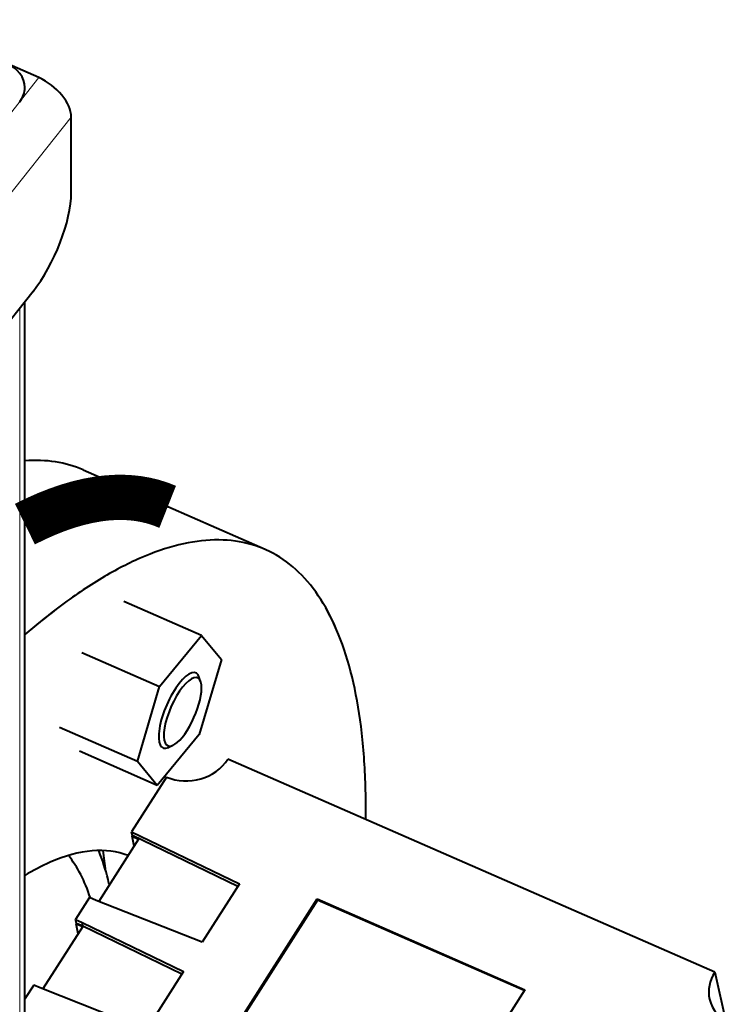
# Model space of a CAD drawing. Units: millimetres. Extents: x 0 to 1260, y 0 to 297.
# Drawn here: x 314 to 321, y 147 to 156 of the extents above; entities that cross this region are included whole.
import ezdxf

# ---------------------------------------------------------------- set-up
doc = ezdxf.new("R2010")
doc.units = ezdxf.units.MM
doc.linetypes.add('K5LT_BASIC', pattern=[0])
doc.linetypes.add('K5LT_THIN', pattern=[0])

msp = doc.modelspace()

# ---------------------------------------------------------------- linework, layer by layer
at = {"color": 5, "linetype": 'K5LT_BASIC', "lineweight": 40, "true_color": 0x0000ff}
for p, q in [((314.49519, 155.21363), (282.91171, 169.03622)), ((314.78233, 154.19428), (314.78233, 154.86456)), ((314.44366, 153.32127), (310.99535, 148.98198)), ((314.37218, 122.05945), (314.37208, 153.23119)), ((314.88866, 151.74235), (315.63518, 151.41563)), ((316.49633, 151.03874), (315.63497, 151.41572)), ((315.9352, 150.27739), (315.2461, 150.57898)), ((315.56392, 149.82634), (315.9352, 150.27739)), ((315.9352, 150.27739), (316.11024, 150.06529)), ((314.87483, 150.12793), (315.56392, 149.82634)), ((316.11024, 150.06529), (315.91397, 149.40213)), ((315.92796, 149.86445), (315.91501, 149.90527)), ((315.36765, 149.16318), (315.56392, 149.82634)), ((315.36765, 149.16318), (314.67856, 149.46477)), ((315.91397, 149.40213), (315.54269, 148.95108)), ((315.54269, 148.95108), (314.8536, 149.25267)), ((315.67937, 149.30378), (315.6446, 149.28743)), ((315.54269, 148.95108), (315.36765, 149.16318)), ((320.47454, 147.29867), (316.16772, 149.18357)), ((315.62526, 149.02452), (315.31599, 148.54029)), ((315.37806, 148.47654), (315.02519, 147.92407)), ((315.31599, 148.54029), (316.27066, 148.07932)), ((315.32366, 148.50643), (315.31599, 148.54029)), ((315.32366, 148.50643), (315.32064, 148.50168)), ((315.33715, 148.41249), (315.32064, 148.50168)), ((315.32064, 148.50168), (315.37806, 148.47654)), ((316.25596, 148.05629), (315.32366, 148.50643)), ((315.28322, 148.32805), (315.28266, 148.33095)), ((315.11524, 148.08365), (315.1183, 148.06987)), ((315.11524, 148.08365), (315.11829, 148.06991)), ((316.27066, 148.07932), (315.94085, 147.56293)), ((314.94435, 147.95842), (314.81999, 147.76371)), ((315.00177, 147.93329), (314.94435, 147.95842)), ((314.97811, 144.84767), (316.95708, 147.9461)), ((316.95708, 147.9461), (318.79466, 147.14187)), ((316.95708, 147.9461), (316.95938, 147.93594)), ((316.95938, 147.93594), (314.98497, 144.84466)), ((315.94085, 147.56293), (315.00177, 147.93329)), ((318.7901, 147.13472), (316.95938, 147.93594)), ((314.81999, 147.76371), (314.87741, 147.73858)), ((314.82766, 147.72985), (314.81999, 147.76371)), ((314.88331, 147.70194), (314.53044, 147.14946)), ((314.82766, 147.72985), (314.82589, 147.72707)), ((314.8424, 147.63789), (314.82589, 147.72707)), ((314.82589, 147.72707), (314.88331, 147.70194)), ((314.88508, 147.70472), (314.82766, 147.72985)), ((314.87741, 147.73858), (315.77591, 147.30472)), ((314.88508, 147.70472), (314.87741, 147.73858)), ((315.76121, 147.28168), (314.88508, 147.70472)), ((315.77591, 147.30472), (315.4461, 146.78832)), ((320.47454, 147.29867), (320.57337, 146.86316)), ((314.4496, 147.18382), (314.3721, 147.06246)), ((314.50702, 147.15868), (314.4496, 147.18382)), ((315.4461, 146.78832), (314.50702, 147.15868)), ((318.79466, 147.14187), (316.81569, 144.04345))]:
    msp.add_line(p, q, dxfattribs=at)
at = {"color": 7, "linetype": 'K5LT_THIN', "lineweight": 9}
for p, q in [((314.49519, 155.21363), (309.91783, 149.45356)), ((314.78233, 154.86456), (310.33669, 149.27024)), ((314.32596, 121.9338), (314.32586, 153.17304))]:
    msp.add_line(p, q, dxfattribs=at)
at = {"color": 5, "linetype": 'K5LT_BASIC', "true_color": 0x0000ff, "const_width": 0.4}
msp.add_lwpolyline([(315.63497, 151.41571), (315.56967, 151.44148), (315.50236, 151.46257), (315.43993, 151.4776), (315.37594, 151.48879), (315.31042, 151.49613), (315.24341, 151.49963), (315.17498, 151.4993), (315.10509, 151.49511), (315.0625, 151.49077), (315.0194, 151.48503), (314.9317, 151.46941), (314.84209, 151.44828), (314.75065, 151.42167), (314.65846, 151.38995), (314.56457, 151.35287), (314.46911, 151.31047), (314.3721, 151.26277)], dxfattribs=at)
at = {"color": 5, "linetype": 'K5LT_BASIC', "lineweight": 40, "true_color": 0x0000ff}
for centre, radius, start, end in [((316.10702, 150.149), 0.97118, 59.708756, 76.198438), ((318.18541, 145.87464), 5.83072, 127.356637, 130.843332), ((310.20573, 148.73086), 7.18275, 359.351242, 1.428306), ((313.58985, 147.79058), 1.54992, 20.795118, 22.157332), ((313.59315, 147.79182), 1.54642, 20.796079, 22.160744), ((311.83058, 147.8397), 3.27639, 6.152741, 9.39927), ((315.39212, 146.47065), 1.96877, 113.868324, 121.204234)]:
    msp.add_arc(centre, radius, start, end, dxfattribs=at)
for centre, major_axis, ratio, start_param, end_param in [((314.03874, 155.12621), (0.33334, 0), 0.742115, -0.0000442, 1.0379547), ((314.49518, 154.99021), (-0.26096, 0.20739), 0.57735, -2.71144, -1.1406437), ((314.03874, 155.12621), (0.33334, 0), 0.742115, -0.5328416, -0.0000442), ((314.44367, 153.76812), (-0.26728, -0.61073), 0.340487, 0.9096278, 2.4804241), ((311.54742, 144.10817), (-3.34113, -7.63421), 0.340487, 3.1415538, 3.3206789), ((312.29393, 143.78146), (-3.34113, -7.63421), 0.340487, 3.1415538, 3.5380697), ((312.29393, 143.78146), (-3.34113, -7.63421), 0.340487, -3.1415534, -2.7451159), ((311.87997, 139.42162), (-4.59461, -11.62859), 0.283788, -2.9429892, -2.8633902), ((313.1553, 143.40447), (-3.34113, -7.63421), 0.340487, -2.8867297, -2.7885549), ((313.1553, 143.40447), (-3.34113, -7.63421), 0.340487, -2.9849045, -2.8867297), ((311.70948, 139.38346), (-4.76803, -11.6637), 0.279425, -3.0207633, -2.9411642), ((313.1553, 143.40447), (-3.34113, -7.63421), 0.340487, -3.0830793, -2.9849045), ((311.55288, 139.38401), (-4.93287, -11.65929), 0.276816, -3.0975013, -3.0179022), ((313.1553, 143.40447), (-3.34113, -7.63421), 0.340487, 3.1019313, 3.2001061), ((313.1553, 143.40447), (-3.34113, -7.63421), 0.340487, 3.0037565, 3.1019313), ((311.28738, 139.5009), (5.21982, 11.53301), 0.276842, -0.1083639, -0.0287648), ((313.1553, 143.40447), (-3.34113, -7.63421), 0.340487, -2.7885549, -2.6903802), ((312.06278, 139.49817), (-4.41759, -11.55512), 0.289905, -2.8636416, -2.7840425), ((313.1553, 143.40447), (-3.34113, -7.63421), 0.340487, -2.6903802, -2.5922054), ((312.2561, 139.61233), (-4.24234, -11.44546), 0.297765, -2.782163, -2.7025638), ((313.1553, 143.40447), (-3.34113, -7.63421), 0.340487, 2.9055817, 3.0037565), ((311.181, 139.6161), (5.33459, 11.41438), 0.279477, -0.1851136, -0.1055145), ((313.1553, 143.40447), (-3.34113, -7.63421), 0.340487, 2.807407, 2.9055817), ((311.09367, 139.76781), (5.42607, 11.26272), 0.283866, -0.2629072, -0.1833081), ((313.1553, 143.40447), (-3.34113, -7.63421), 0.340487, -2.5922054, -2.5235327), ((313.1553, 143.40447), (-3.34113, -7.63421), 0.340487, 2.7092322, 2.807407), ((309.37939, 137.23252), (7.14898, 13.80133), 0.261855, -0.3008032, -0.2300862), ((315.73893, 149.61423), (0.14505, 0.33142), 0.340487, -0.3705786, 3.5121527), ((315.76766, 149.60167), (0.13167, 0.30087), 0.340487, -0.3800915, 3.4936467), ((315.71665, 149.52817), (0.18291, 0.37494), 0.315598, -0.5741985, -0.3284177), ((313.1553, 143.40447), (-3.34113, -7.63421), 0.340487, 2.6110574, 2.7092322), ((306.1913, 133.02445), (10.33694, 18.0333), 0.23871, -0.3140313, -0.253943), ((315.76766, 149.60167), (0.13167, 0.30087), 0.340487, -2.7895386, -0.6611686), ((313.1553, 143.40447), (-3.34113, -7.63421), 0.340487, 2.5128827, 2.6110574), ((311.01878, 140.5163), (5.47236, 10.56765), 0.308472, -0.5107808, -0.4307712), ((315.82317, 149.33437), (-0.39008, -0.08851), 0.853727, 0.8581009, 2.4288972), ((313.1553, 143.40447), (-3.34113, -7.63421), 0.340487, 2.4658615, 2.5128827), ((292.12977, 90.51335), (-23.15919, -57.81514), 0.100397, -3.1408437, -3.0910771), ((312.06424, 143.88198), (-2.4056, -5.49663), 0.340487, 2.6059703, 2.6602265), ((295.8222, 90.84603), (-19.4451, -57.49247), 0.105727, -3.095465, -3.0456444), ((312.40878, 143.73119), (2.09822, 4.79429), 0.340487, -0.3646489, -0.1730924), ((312.40878, 143.73119), (2.09822, 4.79429), 0.340487, -0.3646489, -0.1730924), ((312.41088, 143.85087), (2.17955, 5.02314), 0.342994, -0.4376862, -0.3384358), ((309.94603, 139.96779), (4.66456, 8.90668), 0.26891, -0.3057946, -0.2340099), ((312.29393, 143.78146), (2.4056, 5.49663), 0.340487, -0.4647293, -0.4638029), ((312.29393, 143.78146), (-2.4056, -5.49663), 0.340487, 2.6768629, 2.6777756), ((320.81909, 147.14788), (-0.39008, -0.08851), 0.853727, -0.7126955, -0.0000043), ((320.81909, 147.14788), (-0.39008, -0.08851), 0.853727, -0.0000043, 0.8581009)]:
    msp.add_ellipse(centre, major_axis=major_axis, ratio=ratio, start_param=start_param, end_param=end_param, dxfattribs=at)

doc.saveas('drawing.dxf')
